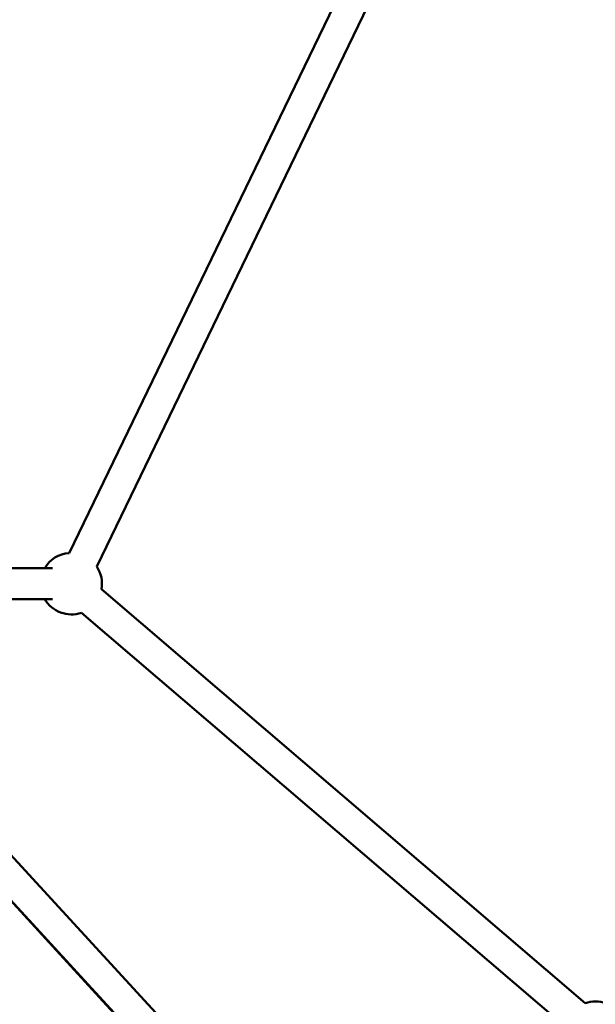
# Model space of a CAD drawing. Units: millimetres. Extents: x -32392 to 59264, y 42276 to 74623.
# Drawn here: x 49936 to 50311, y 47000 to 47641 of the extents above; entities that cross this region are included whole.
import ezdxf

# ---------------------------------------------------------------- set-up
doc = ezdxf.new("R2010")
doc.units = ezdxf.units.MM
doc.layers.add('MD_Visible', color=7, linetype='Continuous', lineweight=50)
doc.styles.get("Standard").update_dxf_attribs({"font": 'arial.ttf'})
doc.dimstyles.new('asd', dxfattribs={"dimtxt": 300, "dimasz": 100, "dimexe": 1.25, "dimexo": 0.625, "dimgap": 80, "dimtad": 1, "dimdec": 0, "dimlfac": 0.1, "dimrnd": 5, "dimtxsty": 'Standard', "dimcen": 0, "dimadec": 0, "dimazin": 0, "dimtfac": 1, "dimtdec": 0, "dimtix": 1, "dimtmove": 2, "dimatfit": 3, "dimfxl": 1, "dimarcsym": 0})

# ---------------------------------------------------------------- blocks, each defined once
blk = doc.blocks.new('CustomObjectsInViewport6_0')
at = {"layer": 'MD_Visible', "extrusion": (0, 1, 0)}
for p, q in [((24517.42, 17967.83), (24060.98, 17025.23)), ((24535.42, 17959.12), (24078.98, 17016.51)), ((24399.61, 16419.67), (23673.05, 17209.13)), ((24384.89, 16406.13), (23663.97, 17189.47)), ((24050.18, 17015.28), (23990.86, 17015.28)), ((24082.09, 17001.63), (24397.13, 16732.39)), ((24050.18, 16995.28), (23992.42, 16995.28)), ((23852.17, 16984.78), (24380.37, 16410.35)), ((24069.1, 16986.42), (24384.14, 16717.19))]:
    blk.add_line(p, q, dxfattribs=at)
at = {"layer": 'MD_Visible', "extrusion": (2.15951e-16, 3.17804e-42, -1)}
for start, end in [(30, 85.83803), (145.83803, 190.51789), (250.51789, 330)]:
    blk.add_arc((-24062.43, 17005.28), 20, start, end, dxfattribs=at)
at = {"layer": 'MD_Visible', "extrusion": (2.15951e-16, 1.90753e-48, -1)}
blk.add_arc((-24403.8, 16713.54), 20, 70.51789, 109.53047, dxfattribs=at)
blk = doc.blocks.new('*D20')
at = {"color": 0, "lineweight": -2, "transparency": 16777216}
for p, q in [((41791.24, 43586.5), (41791.24, 51842.66)), ((41891.24, 51841.41), (57230.67, 51841.41)), ((57330.67, 43586.5), (57330.67, 51842.66))]:
    blk.add_line(p, q, dxfattribs=at)
at = {"color": 0, "transparency": 16777216}
for points in [[(41891.24, 51858.08), (41891.24, 51824.75), (41791.24, 51841.41)], [(57230.67, 51858.08), (57230.67, 51824.75), (57330.67, 51841.41)]]:
    blk.add_solid(points, dxfattribs=at)
at = {"layer": 'Defpoints', "color": 0, "transparency": 16777216}
for p in [(57330.67, 51841.41), (41791.24, 43585.87), (57330.67, 43585.87)]:
    blk.add_point(p, dxfattribs=at)
at = {"color": 0, "transparency": 16777216, "insert": (49560.96, 52074.58), "char_height": 300, "attachment_point": 5}
blk.add_mtext('1555', dxfattribs=at)
blk = doc.blocks.new('*D37')
at = {"color": 0, "lineweight": -2, "transparency": 16777216}
for p, q in [((49561.58, 51382.27), (59248.84, 51382.27)), ((59247.59, 43685.87), (59247.59, 51282.27)), ((58753.27, 43585.87), (59248.84, 43585.87))]:
    blk.add_line(p, q, dxfattribs=at)
at = {"color": 0, "transparency": 16777216}
for points in [[(59230.92, 51282.27), (59264.26, 51282.27), (59247.59, 51382.27)], [(59230.92, 43685.87), (59264.26, 43685.87), (59247.59, 43585.87)]]:
    blk.add_solid(points, dxfattribs=at)
at = {"layer": 'Defpoints', "color": 0, "transparency": 16777216}
for p in [(49560.96, 51382.27), (59247.59, 51382.27), (58752.64, 43585.87)]:
    blk.add_point(p, dxfattribs=at)
at = {"color": 0, "transparency": 16777216, "insert": (59014.42, 47484.07), "char_height": 300, "attachment_point": 5, "rotation": 90}
blk.add_mtext('780', dxfattribs=at)

msp = doc.modelspace()

# ---------------------------------------------------------------- block references
at = {"layer": 'MD_Visible'}
msp.add_blockref('CustomObjectsInViewport6_0', (25906.99, 30268.76), dxfattribs=at)

# ---------------------------------------------------------------- dimensions: what is measured, and where the dimension line sits
dim = msp.add_linear_dim(base=(57330.67, 51841.41), p1=(41791.24, 43585.87), p2=(57330.67, 43585.87), dimstyle='asd')
dim.commit()
dim.dimension.update_dxf_attribs({"geometry": '*D20', "text_midpoint": (49560.96, 52074.58)})
dim = msp.add_linear_dim(base=(59247.59, 51382.27), p1=(58752.64, 43585.87), p2=(49560.96, 51382.27), angle=90, dimstyle='asd')
dim.commit()
dim.dimension.update_dxf_attribs({"geometry": '*D37', "text_midpoint": (59014.42, 47484.07)})

doc.saveas('drawing.dxf')
